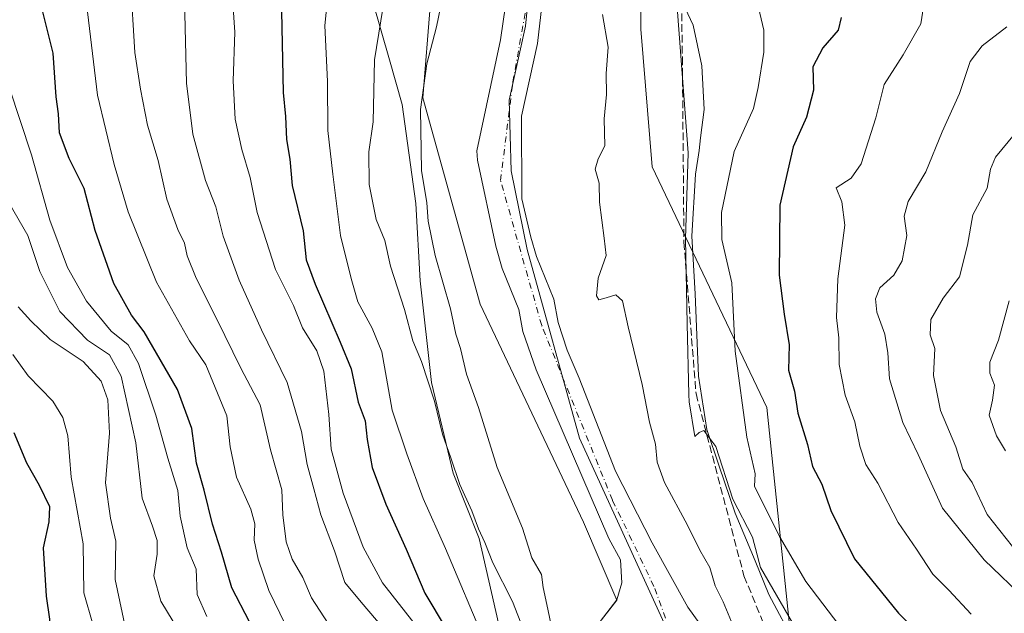
# Model space of a CAD drawing. Units: metres. Extents: x 559733 to 563167, y 4724063 to 4726407.
# Drawn here: x 560164 to 560376, y 4726165 to 4726292 of the extents above; entities that cross this region are included whole.
import ezdxf

# ---------------------------------------------------------------- set-up
doc = ezdxf.new("R2010")
doc.units = ezdxf.units.M
doc.header["$MEASUREMENT"] = 0
doc.linetypes.add('DGN Style 3', pattern=[2.307223458686699, 1.648016756204785, -0.6592067024819142])
doc.linetypes.add('DGN Style 4', pattern=[2.6384748266838614, 1.318413404963828, -0.6592067024819142, 0.001648016756204785, -0.6592067024819142])
for name, color, linetype, lineweight in [('Arbolado forestal CxS', 92, 'Continuous', 0), ('Corriente natural Cxs', 4, 'Continuous', 13), ('Corriente natural eje', 4, 'DGN Style 4', 0), ('Curva de nivel maestra', 30, 'Continuous', 30), ('Curva de nivel normal', 30, 'Continuous', 0), ('Entidad de ámbito territorial', 7, 'Continuous', 0), ('Entidad de ámbito territorial CxS', 92, 'Continuous', 0), ('Espacio natural protegido', 121, 'Continuous', 13), ('Espacio natural protegido CxS', 121, 'Continuous', 0), ('Municipio', 91, 'Continuous', 13), ('Municipio CxS', 4, 'Continuous', 0), ('Senda', 7, 'DGN Style 3', 0), ('Suelo desnudo CxS', 253, 'Continuous', 0)]:
    doc.layers.add(name, color=color, linetype=linetype, lineweight=lineweight)

# ---------------------------------------------------------------- blocks, each defined once
blk = doc.blocks.new('*U8')
at = {"layer": 'Arbolado forestal CxS', "color": 92, "linetype": 'Continuous', "lineweight": 0}
blk.add_polyline3d([(559843.1933000004, 4726021.0255, 517.1269999999931), (559796.5273000002, 4726072.3597, 520.1223999999929), (559756.8605000004, 4726100.360500001, 522.3147000000026), (559748.6785000004, 4726101.997099999, 520.4131000000052), (559735.0599999996, 4726104.721100001, 521.0709000000061), (559732.7100000001, 4726376.539999999, 595.2538000000059), (560249.3066999996, 4726381.1044, 511.0598000000027), (560250.9414999997, 4726371.294700001, 510.7277000000031), (560255.8671000004, 4726336.8115, 509.9098999999987), (560250.9398999996, 4726275.2345, 510.4668999999994), (560263.2547000004, 4726230.8991, 508.3325999999943), (560285.4216999998, 4726184.100099999, 507.0964999999997), (560292.6013000002, 4726167.347100001, 507.5663999999961), (560288.3101000004, 4726161.780099999, 508.0984000000026), (560293.1528000003, 4726150.971799999, 509.7458000000043), (560293.9466000004, 4726142.7697, 510.4187999999995), (560304.0007999997, 4726124.5134, 511.5038999999961), (560319.0821000002, 4726102.552999999, 510.9226000000053), (560343.9528999999, 4726080.3279, 510.3191999999981), (560366.9716999996, 4726069.480000001, 510.2397000000056), (560377.4457, 4726065.7324, 510.7145000000019), (560383.9430999998, 4726060.944700001, 511.1027000000031), (560425.8151000004, 4726041.239499999, 510.7912000000069), (560462.7610999999, 4726023.997300001, 512.1426999999967)], dxfattribs=at)
blk = doc.blocks.new('*U9')
at = {"layer": 'Arbolado forestal CxS', "color": 92, "linetype": 'Continuous', "lineweight": 0}
blk.add_polyline3d([(560514.4857000001, 4726006.755100001, 510.9590000000026), (560504.6341000004, 4726051.090700001, 520.2140000000073), (560472.6142999995, 4726065.8695, 517.911500000002), (560428.2790999999, 4726090.5009, 519.9293999999937), (560369.1655000001, 4726120.058900001, 515.110400000005), (560329.7569000004, 4726161.931700001, 515.7805999999982), (560324.8315000003, 4726208.7303, 522.7054000000062), (560300.2012999998, 4726260.4553, 512.779999999999), (560297.7386999996, 4726290.0123, 512.3649000000005), (560297.7392999995, 4726329.421700001, 516.8761999999988), (560297.7399000004, 4726361.4417, 520.6664000000019), (560295.2315999996, 4726381.5101, 520.7780000000057), (561001.5376000004, 4726387.750700001, 530.8776000000071)], dxfattribs=at)
blk = doc.blocks.new('*U15')
at = {"layer": 'Arbolado forestal CxS', "color": 92, "linetype": 'Continuous', "lineweight": 0}
for points in [[(560320.0663999999, 4726148.947899999, 507.5381999999955), (560307.8655000003, 4726165.809900001, 507.3475999999937), (560300.2455000002, 4726179.621200001, 507.474000000002), (560292.3080000002, 4726195.02, 506.7583000000013), (560284.5291999998, 4726215.022500001, 506.6168000000035), (560281.9791000001, 4726221.0516, 506.2122999999993), (560280.0100999996, 4726226.9901, 506.2727000000014), (560279.1002000002, 4726231.9801, 506.3643000000012), (560275.3800999997, 4726241.170100001, 506.168399999995), (560274.1601, 4726245.3101, 506.0936999999976), (560272.1673999997, 4726253.560799999, 505.7014000000054), (560272.1306999996, 4726271.343, 505.6570000000065), (560275.5702000001, 4726286.953400001, 505.6977000000043), (560277.1577000003, 4726300.711800001, 505.4253000000026)], [(560297.7392999995, 4726329.421700001, 516.8761999999988), (560297.7386999996, 4726290.0123, 512.3649000000005), (560300.2012999998, 4726260.4553, 512.779999999999), (560324.8315000003, 4726208.7303, 522.7054000000062), (560329.7569000004, 4726161.931700001, 515.7805999999982)]]:
    blk.add_polyline3d(points, dxfattribs=at)
blk = doc.blocks.new('*U16')
at = {"layer": 'Arbolado forestal CxS', "color": 92, "linetype": 'Continuous', "lineweight": 0}
blk.add_polyline3d([(560269.7493000003, 4726302.563899999, 506.1612000000023), (560267.6327000001, 4726287.747199999, 506.399900000004), (560262.4970000006, 4726263.886, 506.6910999999964), (560262.6501000002, 4726261.880100001, 506.7909999999974), (560266.5900999998, 4726243.390100001, 506.7670000000071), (560268.0100999996, 4726238.600099999, 506.7200000000012), (560271.5701000001, 4726229.800100001, 506.350099999996), (560272.4401000004, 4726225.020099999, 506.4621000000043), (560275.2538000001, 4726216.799799999, 506.5593999999983), (560290.8792000003, 4726180.5737, 507.5188000000053), (560293.4369999999, 4726175.969699999, 507.881899999993), (560293.682, 4726171.080200001, 507.8010000000068), (560292.6235999997, 4726167.376, 507.567200000005), (560292.6013000002, 4726167.347100001, 507.5663999999961), (560285.4216999998, 4726184.100099999, 507.0964999999997), (560263.2547000004, 4726230.8991, 508.3325999999943), (560250.9398999996, 4726275.2345, 510.4668999999994), (560255.8671000004, 4726336.8115, 509.9098999999987)], dxfattribs=at)
blk = doc.blocks.new('*U18')
at = {"layer": 'Suelo desnudo CxS', "color": 253, "linetype": 'Continuous', "lineweight": 0}
for points in [[(560288.3101000004, 4726161.780099999, 508.0984000000026), (560292.6013000002, 4726167.347100001, 507.5663999999961), (560292.6235999997, 4726167.376, 507.567200000005), (560293.682, 4726171.080200001, 507.8010000000068), (560293.4369999999, 4726175.969699999, 507.881899999993), (560290.8792000003, 4726180.5737, 507.5188000000053), (560275.2538000001, 4726216.799799999, 506.5593999999983), (560272.4401000004, 4726225.020099999, 506.4621000000043), (560271.5701000001, 4726229.800100001, 506.350099999996), (560268.0100999996, 4726238.600099999, 506.7200000000012), (560266.5900999998, 4726243.390100001, 506.7670000000071), (560262.6501000002, 4726261.880100001, 506.7909999999974), (560262.4970000006, 4726263.886, 506.6910999999964), (560267.6327000001, 4726287.747199999, 506.399900000004), (560269.7493000003, 4726302.563899999, 506.1612000000023)], [(560277.1577000003, 4726300.711800001, 505.4253000000026), (560275.5702000001, 4726286.953400001, 505.6977000000043), (560272.1306999996, 4726271.343, 505.6570000000065), (560272.1673999997, 4726253.560799999, 505.7014000000054), (560274.1601, 4726245.3101, 506.0936999999976), (560275.3800999997, 4726241.170100001, 506.168399999995), (560279.1002000002, 4726231.9801, 506.3643000000012), (560280.0100999996, 4726226.9901, 506.2727000000014), (560281.9791000001, 4726221.0516, 506.2122999999993), (560284.5291999998, 4726215.022500001, 506.6168000000035), (560292.3080000002, 4726195.02, 506.7583000000013), (560300.2455000002, 4726179.621200001, 507.474000000002), (560307.8655000003, 4726165.809900001, 507.3475999999937), (560320.0663999999, 4726148.947899999, 507.5381999999955)]]:
    blk.add_polyline3d(points, dxfattribs=at)
blk = doc.blocks.new('*U19')
at = {"layer": 'Corriente natural Cxs', "color": 4, "linetype": 'Continuous', "lineweight": 13}
for points in [[(560288.3101000004, 4726161.780099999, 508.0984000000026), (560292.6235999997, 4726167.376, 507.567200000005), (560293.682, 4726171.080200001, 507.8010000000068), (560293.4369999999, 4726175.969699999, 507.881899999993), (560290.8792000003, 4726180.5737, 507.5188000000053), (560275.2537000002, 4726216.799799999, 506.5593999999983), (560272.4401000004, 4726225.020099999, 506.4621000000043), (560271.5701000001, 4726229.800100001, 506.350099999996), (560268.0100999996, 4726238.600099999, 506.7200000000012), (560266.5900999998, 4726243.390100001, 506.7670000000071), (560262.6501000002, 4726261.880100001, 506.7909999999974), (560262.4970000006, 4726263.886, 506.6910999999964), (560267.6327000001, 4726287.747199999, 506.399900000004), (560269.7493000003, 4726302.563899999, 506.1612000000023)], [(560277.1577000003, 4726300.711800001, 505.4253000000026), (560275.5702000001, 4726286.953400001, 505.6977000000043), (560272.1305999998, 4726271.343, 505.6570000000065), (560272.1673999997, 4726253.560799999, 505.7014000000054), (560274.1601, 4726245.3101, 506.0936999999976), (560275.3800999997, 4726241.170100001, 506.168399999995), (560279.1001000004, 4726231.9801, 506.3643000000012), (560280.0100999996, 4726226.9901, 506.2727000000014), (560281.9790000003, 4726221.0516, 506.2122999999993), (560284.5291999998, 4726215.022500001, 506.6168000000035), (560292.3080000002, 4726195.02, 506.7583000000013), (560300.2455000002, 4726179.621200001, 507.474000000002), (560307.8655000003, 4726165.809900001, 507.3475999999937), (560320.0663999999, 4726148.947899999, 507.5381999999955)]]:
    blk.add_polyline3d(points, dxfattribs=at)
blk = doc.blocks.new('*U20')
at = {"layer": 'Municipio CxS', "color": 4, "linetype": 'Continuous', "lineweight": 0, "flags": 128}
blk.add_lwpolyline([(559947.8285086566, 4726378.440430594), (560232.3262999996, 4726380.954399999), (560263.820346408, 4726381.232611387), (560263.8300000009, 4726380.437999999), (560271.1380000003, 4726328.241000001), (560274.0599999991, 4726301.515000001), (560273.0160000002, 4726290.658), (560269.4669999996, 4726274.789000002), (560269.8830000003, 4726259.547), (560273.3289999994, 4726242.634999999), (560284.603000001, 4726202.130000001), (560311.7459999992, 4726142.831), (560329.2830000002, 4726110.260000001), (560343.8990000008, 4726093.137999999), (560362.2729999991, 4726081.863), (560389.8320000002, 4726069.335000001), (560442.6570000004, 4726053.466), (560474.1849999999, 4726043.652), (560491.0970000011, 4726035.091), (560504.2510000003, 4726020.267000002)], dxfattribs=at)
blk = doc.blocks.new('*U23')
at = {"layer": 'Espacio natural protegido CxS', "color": 121, "linetype": 'Continuous', "lineweight": 0, "flags": 128}
blk.add_lwpolyline([(559947.8285086566, 4726378.440430594), (560232.3262999996, 4726380.954399999), (560232.4964000003, 4726378.999600002), (560233.5201999994, 4726367.2356), (560235.1659000008, 4726347.595600001), (560236.0734999991, 4726326.575499999), (560238.3640999994, 4726302.149499998), (560243.7363000001, 4726283.432399998), (560246.4875999988, 4726273.8463), (560249.4133000011, 4726252.569300001), (560250.3309999993, 4726235.949300001), (560252.7627000001, 4726214.0902), (560257.4252999995, 4726194.607100001), (560263.0390999997, 4726180.587), (560267.1808000006, 4726162.3709)], dxfattribs=at)
blk = doc.blocks.new('*U24')
at = {"layer": 'Espacio natural protegido CxS', "color": 121, "linetype": 'Continuous', "lineweight": 0, "flags": 128}
for points in [[(560267.1808000006, 4726162.3709), (560263.0390999997, 4726180.587), (560257.4252999995, 4726194.607100001), (560252.7627000001, 4726214.0902), (560250.3309999993, 4726235.949300001), (560249.4133000011, 4726252.569300001), (560246.4875999988, 4726273.8463), (560243.7363000001, 4726283.432399998), (560238.3640999994, 4726302.149499998)], [(560305.6830000011, 4726293.768400001), (560307.9455000011, 4726263.439300001), (560307.4071999993, 4726244.970299999), (560307.7159000004, 4726226.6643), (560308.1081999999, 4726211.525199999), (560308.1487000006, 4726209.962300002), (560309.3494999999, 4726202.480799999), (560310.2944999993, 4726203.365200001), (560311.3075999991, 4726203.7552), (560313.8795000007, 4726200.3442), (560317.5343000015, 4726189.058100001), (560321.7992000014, 4726180.829), (560322.8005, 4726177.035300001), (560323.2320999994, 4726175.4), (560323.5071000005, 4726174.357999999), (560330.3449000006, 4726162.462899999)]]:
    blk.add_lwpolyline(points, dxfattribs=at)

msp = doc.modelspace()

# ---------------------------------------------------------------- linework, layer by layer
at = {"layer": 'Arbolado forestal CxS', "color": 92, "linetype": 'Continuous', "lineweight": 0}
for points in [[(560249.3066999996, 4726381.104499999, 511.0598000000027), (560250.9414999997, 4726371.294700001, 510.7277000000031), (560255.8671000004, 4726336.8115, 509.9098999999987), (560250.9398999996, 4726275.2345, 510.4668999999994), (560263.2547000004, 4726230.8991, 508.3325999999943), (560285.4216999998, 4726184.100099999, 507.0964999999997), (560292.6013000002, 4726167.347100001, 507.5663999999961)], [(560249.3066999996, 4726381.104499999, 511.0598000000027), (560250.9414999997, 4726371.294700001, 510.7277000000031), (560255.8671000004, 4726336.8115, 509.9098999999987), (560250.9398999996, 4726275.2345, 510.4668999999994), (560263.2547000004, 4726230.8991, 508.3325999999943), (560285.4216999998, 4726184.100099999, 507.0964999999997), (560292.6013000002, 4726167.347100001, 507.5663999999961)], [(560260.3799000002, 4726381.202299999, 507.1621000000014), (560260.3800999997, 4726381.200099999, 507.1618000000017), (560260.4401000004, 4726376.140100001, 506.6992999999929), (560261.6501000002, 4726364.120100001, 506.0849000000017), (560261.8501000004, 4726359.0801, 506.3196000000025), (560262.1683, 4726345.9771, 506.4850000000006), (560266.3097999999, 4726319.2327, 506.5234000000055), (560269.7493000003, 4726302.563899999, 506.1612000000023), (560267.6327000001, 4726287.747199999, 506.399900000004), (560262.4970000006, 4726263.886, 506.6910999999964), (560262.6501000002, 4726261.880100001, 506.7909999999974), (560266.5900999998, 4726243.390100001, 506.7670000000071), (560268.0100999996, 4726238.600099999, 506.7200000000012), (560271.5701000001, 4726229.800100001, 506.350099999996), (560272.4401000004, 4726225.020099999, 506.4621000000043), (560275.2538000001, 4726216.799799999, 506.5593999999983), (560290.8792000003, 4726180.5737, 507.5188000000053), (560293.4369999999, 4726175.969699999, 507.881899999993), (560293.682, 4726171.080200001, 507.8010000000068), (560292.6235999997, 4726167.376, 507.567200000005), (560292.6013000002, 4726167.347100001, 507.5663999999961)], [(560268.1700999998, 4726381.271199999, 506.6830999999948), (560268.1700999998, 4726381.270099999, 506.6830000000046), (560268.2301000003, 4726376.5801, 506.2600999999996), (560269.4402000001, 4726364.6601, 506.1953999999969), (560269.9414999997, 4726349.145400001, 506.3997999999993), (560272.9243000001, 4726326.1118, 505.0152999999991), (560277.1577000003, 4726300.711800001, 505.4253000000026), (560275.5702000001, 4726286.953400001, 505.6977000000043), (560272.1306999996, 4726271.343, 505.6570000000065), (560272.1673999997, 4726253.560799999, 505.7014000000054), (560274.1601, 4726245.3101, 506.0936999999976), (560275.3800999997, 4726241.170100001, 506.168399999995), (560279.1002000002, 4726231.9801, 506.3643000000012), (560280.0100999996, 4726226.9901, 506.2727000000014), (560281.9791000001, 4726221.0516, 506.2122999999993), (560284.5291999998, 4726215.022500001, 506.6168000000035), (560292.3080000002, 4726195.02, 506.7583000000013), (560300.2455000002, 4726179.621200001, 507.474000000002), (560307.8655000003, 4726165.809900001, 507.3475999999937), (560320.0663999999, 4726148.947899999, 507.5381999999955)], [(560295.2315999996, 4726381.510299999, 520.7780999999959), (560297.7399000004, 4726361.4417, 520.6664000000019), (560297.7392999995, 4726329.421700001, 516.8761999999988), (560297.7386999996, 4726290.0123, 512.3649000000005), (560300.2012999998, 4726260.4553, 512.779999999999), (560324.8315000003, 4726208.7303, 522.7054000000062), (560329.7569000004, 4726161.931700001, 515.7805999999982), (560369.1655000001, 4726120.058900001, 515.110400000005), (560428.2790999999, 4726090.5009, 519.9293999999937), (560472.6142999995, 4726065.8695, 517.911500000002), (560504.6341000004, 4726051.090700001, 520.2140000000073), (560514.4857000001, 4726006.755100001, 510.9590000000026), (560529.2635000004, 4725964.8825, 513.4398999999976), (560529.2626999998, 4725905.7685, 514.0875999999989), (560521.8724999996, 4725846.6547, 519.0384999999952), (560487.3885000004, 4725794.930500001, 512.7926000000007), (560462.7565000001, 4725723.501499999, 522.3669999999984), (560443.0509000003, 4725664.387900001, 523.5139999999956), (560421.7827000003, 4725617.1973, 516.2755999999936), (560386.3989000004, 4725600.3487, 521.0564000000013), (560357.5661000004, 4725569.604699999, 530.4992000000057), (560321.5242999997, 4725542.680500001, 535.5109999999986), (560319.6640999997, 4725535.1161, 537.3413)], [(560295.2315999996, 4726381.510299999, 520.7780999999959), (560297.7399000004, 4726361.4417, 520.6664000000019), (560297.7392999995, 4726329.421700001, 516.8761999999988), (560297.7386999996, 4726290.0123, 512.3649000000005), (560300.2012999998, 4726260.4553, 512.779999999999), (560324.8315000003, 4726208.7303, 522.7054000000062), (560329.7569000004, 4726161.931700001, 515.7805999999982), (560369.1655000001, 4726120.058900001, 515.110400000005), (560428.2790999999, 4726090.5009, 519.9293999999937), (560472.6142999995, 4726065.8695, 517.911500000002), (560504.6341000004, 4726051.090700001, 520.2140000000073), (560514.4857000001, 4726006.755100001, 510.9590000000026), (560529.2635000004, 4725964.8825, 513.4398999999976), (560529.2626999998, 4725905.7685, 514.0875999999989), (560521.8724999996, 4725846.6547, 519.0384999999952), (560487.3885000004, 4725794.930500001, 512.7926000000007), (560462.7565000001, 4725723.501499999, 522.3669999999984), (560443.0509000003, 4725664.387900001, 523.5139999999956), (560421.7827000003, 4725617.1973, 516.2755999999936), (560386.3989000004, 4725600.3487, 521.0564000000013), (560357.5661000004, 4725569.604699999, 530.4992000000057), (560321.5242999997, 4725542.680500001, 535.5109999999986), (560319.6640999997, 4725535.1161, 537.3413)], [(560292.6013000002, 4726167.347100001, 507.5663999999961), (560288.3101000004, 4726161.780099999, 508.0984000000026), (560293.1528000003, 4726150.971799999, 509.7458000000043), (560293.9466000004, 4726142.7697, 510.4187999999995), (560304.0007999997, 4726124.5134, 511.5038999999961), (560319.0821000002, 4726102.552999999, 510.9226000000053), (560343.9528999999, 4726080.3279, 510.3191999999981), (560366.9716999996, 4726069.480000001, 510.2397000000056), (560377.4457, 4726065.7324, 510.7145000000019)]]:
    msp.add_polyline3d(points, dxfattribs=at)
at = {"layer": 'Corriente natural Cxs', "color": 4, "linetype": 'Continuous', "lineweight": 13}
for points in [[(560288.3101000004, 4726161.780099999, 508.0984000000026), (560292.6235999997, 4726167.376, 507.567200000005), (560293.682, 4726171.080200001, 507.8010000000068), (560293.4369999999, 4726175.969699999, 507.881899999993), (560290.8792000003, 4726180.5737, 507.5188000000053), (560275.2537000002, 4726216.799799999, 506.5593999999983), (560272.4401000004, 4726225.020099999, 506.4621000000043), (560271.5701000001, 4726229.800100001, 506.350099999996), (560268.0100999996, 4726238.600099999, 506.7200000000012), (560266.5900999998, 4726243.390100001, 506.7670000000071), (560262.6501000002, 4726261.880100001, 506.7909999999974), (560262.4970000006, 4726263.886, 506.6910999999964), (560267.6327000001, 4726287.747199999, 506.399900000004), (560269.7493000003, 4726302.563899999, 506.1612000000023), (560266.3097000001, 4726319.2327, 506.5234000000055), (560262.1683, 4726345.9771, 506.4850000000006), (560261.8501000004, 4726359.0801, 506.3196000000025), (560261.6501000002, 4726364.120100001, 506.0849000000017), (560260.4401000004, 4726376.140100001, 506.6992999999929), (560260.3799999999, 4726381.202, 507.1619999999967)], [(560268.1700999998, 4726381.2707, 506.6830000000046), (560268.2301000003, 4726376.5801, 506.2600999999996), (560269.4401000004, 4726364.6601, 506.1953999999969), (560269.9414999997, 4726349.145400001, 506.3997999999993), (560272.9243000001, 4726326.1118, 505.0152999999991), (560277.1577000003, 4726300.711800001, 505.4253000000026), (560275.5702000001, 4726286.953400001, 505.6977000000043), (560272.1305999998, 4726271.343, 505.6570000000065), (560272.1673999997, 4726253.560799999, 505.7014000000054), (560274.1601, 4726245.3101, 506.0936999999976), (560275.3800999997, 4726241.170100001, 506.168399999995), (560279.1001000004, 4726231.9801, 506.3643000000012), (560280.0100999996, 4726226.9901, 506.2727000000014), (560281.9790000003, 4726221.0516, 506.2122999999993), (560284.5291999998, 4726215.022500001, 506.6168000000035), (560292.3080000002, 4726195.02, 506.7583000000013), (560300.2455000002, 4726179.621200001, 507.474000000002), (560307.8655000003, 4726165.809900001, 507.3475999999937), (560320.0663999999, 4726148.947899999, 507.5381999999955), (560322.2570000002, 4726142.7697, 507.7360999999946), (560319.8757999997, 4726137.478, 508.8610000000045)]]:
    msp.add_polyline3d(points, dxfattribs=at)
at = {"layer": 'Corriente natural eje', "color": 4, "linetype": 'DGN Style 4', "lineweight": 0}
msp.add_polyline3d([(560501.2111999998, 4726014.495800001, 510.7189999999973), (560489.5695000002, 4726028.6775, 510.7010000000009), (560476.3601000002, 4726034.3201, 510.4128999999957), (560453.1700999998, 4726047.120100001, 509.9363000000012), (560431.7215999998, 4726056.427400001, 509.6027000000031), (560413.5384999998, 4726060.7487, 510.8068000000058), (560391.8426000001, 4726066.834100001, 511.6671000000061), (560368.8238000004, 4726074.507099999, 509.6869000000006), (560352.9488000004, 4726084.296700001, 509.6690999999992), (560338.9258000003, 4726095.409200001, 511.1560999999929), (560321.7279000003, 4726114.459200001, 509.9226000000053), (560311.1445000004, 4726130.3343, 509.9391999999935), (560306.9112, 4726143.5635, 508.6855000000069), (560305.8528000005, 4726155.734300001, 506.6141999999964), (560300.6010999996, 4726170.296, 507.5779000000039), (560291.6730000004, 4726188.828700001, 506.7932000000001), (560276.4643000001, 4726226.371300001, 505.985400000005), (560267.6201, 4726257.5101, 505.776199999993), (560270.2823999999, 4726278.656300001, 505.7753999999986), (560273.8806999996, 4726298.976299999, 505.2883000000002), (560271.1289999997, 4726320.778000001, 505.2725000000065), (560265.7801000001, 4726343.970100001, 505.7786000000052), (560263.9301000005, 4726377.270099999, 506.0372999999963), (560264.3197999997, 4726381.237000001, 506.5890000000073)], dxfattribs=at)
at = {"layer": 'Curva de nivel maestra', "color": 30, "linetype": 'Continuous', "lineweight": 30, "flags": 128}
for points, elevation in [([(560217.4699999997, 4726155.4001), (560209.8700000001, 4726169.970100001), (560207.6799999997, 4726177.620100001), (560205.7300000004, 4726183.6601), (560203.9400000004, 4726190.9801), (560202.2800000003, 4726196.7401), (560201.2800000003, 4726204.190099999), (560198.2000000002, 4726212.5701), (560191.0499999998, 4726224.960100001), (560188.3399999999, 4726228.5801), (560184.5499999998, 4726235.380100001), (560180.5300000003, 4726246.7601), (560178.1799999997, 4726255.770099999), (560174.9500000002, 4726262.210100001), (560172.8600000005, 4726267.7401), (560172.6299999999, 4726271.790100001), (560172.1600000003, 4726275.450099999), (560171.4800000004, 4726284.840100001), (560168.2400000002, 4726297.8301)], 550), ([(560220.5, 4726297.470100001), (560220.8899999997, 4726276.4101), (560221.4299999997, 4726271.220100001), (560221.6299999999, 4726266.3301), (560222.3300000001, 4726262.0801), (560222.8700000001, 4726256.450099999), (560225.2400000002, 4726246.670100001), (560225.8300000001, 4726240.440099999), (560227.7999999998, 4726235.2301), (560233.1799999997, 4726222.780099999), (560235.5300000003, 4726217.0101), (560237, 4726209.9001), (560238.5300000003, 4726205.850099999), (560238.9699999997, 4726201.8301), (560240.0599999996, 4726195.850099999), (560243.0099999999, 4726187.920100001), (560247.3399999999, 4726178.2601), (560251.3899999997, 4726168.8301), (560255.9199999999, 4726161.200099999)], 525), ([(560340.8099999996, 4726292.520099999), (560340.2100000001, 4726289.780099999), (560336.8700000001, 4726286.020099999), (560334.7699999996, 4726281.9101), (560334.8899999997, 4726276.880100001), (560333.4100000003, 4726271.130100001), (560330.4900000002, 4726264.700099999), (560327.6299999999, 4726252.1601), (560327.5199999996, 4726237.140100001), (560328.5499999998, 4726228.800100001), (560329.6399999997, 4726222.220100001), (560329.5199999996, 4726216.7601), (560330.79, 4726212.2301), (560331.5, 4726207.4901), (560333.5800000001, 4726200.790100001), (560334.6900000004, 4726196.050100001), (560336.6399999997, 4726192.2501), (560338.6399999997, 4726186.590100001), (560343.6600000003, 4726176.200099999), (560353.1600000003, 4726164.520099999), (560362.6200000001, 4726155.1601)], 525), ([(560234.7100000001, 4726022.5601), (560231.2300000004, 4726032.1801), (560226.0999999996, 4726042.040100001), (560221.8200000003, 4726050.6601), (560218.0700000003, 4726056.700099999), (560214.7400000002, 4726064.100099999), (560212.2199999997, 4726072.0701), (560207.7400000002, 4726082.670100001), (560198.54, 4726102.720100001), (560192.2000000002, 4726119.800100001), (560189.8399999999, 4726124.780099999), (560185.0499999998, 4726130.1601), (560178.4199999999, 4726139.4001), (560172.2999999998, 4726151.5701), (560171.1399999997, 4726157.020099999), (560170.7699999996, 4726163.2301), (560170.0800000001, 4726168.1601), (560169.4400000004, 4726178.550100001), (560170.6500000004, 4726184.190099999), (560170.7999999998, 4726187.4001), (560168.5199999996, 4726191.960100001), (560165.8300000001, 4726196.780099999), (560163.0899999999, 4726203.3101)], 575)]:
    msp.add_lwpolyline(points, dxfattribs=dict(at, elevation=elevation))
at = {"layer": 'Curva de nivel normal', "color": 30, "linetype": 'Continuous', "lineweight": 0, "flags": 128}
for points, elevation in [([(560221.4000000004, 4726162.020099999), (560217.8600000005, 4726169.380100001), (560215.5599999996, 4726176.1601), (560214.6900000004, 4726180.220100001), (560214.8200000003, 4726183.7401), (560213.9400000004, 4726186.850099999), (560210.9100000003, 4726193.7501), (560209.5, 4726200.300100001), (560208.79, 4726206.9301), (560204.29, 4726217.890100001), (560200.7599999999, 4726223.030099999), (560193.7100000001, 4726235.630100001), (560187.5899999999, 4726250.770099999), (560184.6100000005, 4726260.920100001), (560181, 4726275.850099999), (560177.9900000002, 4726300.9901), (560177.9000000004, 4726313.600099999), (560177.4800000004, 4726325.590100001), (560178.9900000002, 4726335.770099999), (560176.7300000004, 4726345.530099999), (560175.9699999997, 4726356.520099999), (560176.8600000005, 4726373.940099999), (560176.7736000001, 4726380.4637)], 545), ([(560209.5099999999, 4726304.1501), (560210.5199999996, 4726289.3301), (560210.1900000004, 4726278.940099999), (560210.6200000001, 4726270.6601), (560212.04, 4726264.1501), (560213.8499999996, 4726258.1501), (560215.3099999996, 4726250.620100001), (560219.2800000003, 4726238.350099999), (560223.1100000005, 4726230.620100001), (560225.0999999996, 4726225.8301), (560228.1500000004, 4726220.920100001), (560229.6399999997, 4726216.520099999), (560230.7599999999, 4726207.190099999), (560231.2400000002, 4726199.7501), (560233.8399999999, 4726190.300100001), (560238.1100000005, 4726178.7401), (560242.25, 4726171.0801), (560249.2699999996, 4726162.0801)], 530), ([(560256.7800000003, 4726304.800100001), (560253.9000000004, 4726290.520099999), (560251.7999999998, 4726282.5701), (560250.4600000001, 4726272.720100001), (560250.6200000001, 4726259.630100001), (560251.7800000003, 4726252.670100001), (560252.0899999999, 4726248.7601), (560253.5999999996, 4726241.370100001), (560256.8600000005, 4726229.9101), (560258.04, 4726224.4901), (560259, 4726221.420100001), (560260.3399999999, 4726215.850099999), (560262.8600000005, 4726208.720100001), (560266.9299999997, 4726195.850099999), (560272.3799999999, 4726182.770099999), (560274.3499999996, 4726176.4001), (560276.4299999997, 4726172.8201), (560276.7999999998, 4726170.0801), (560277.5800000001, 4726166.4101), (560278.7599999999, 4726160.600099999)], 510), ([(560188.1200000001, 4726300.370100001), (560189.04, 4726284.9901), (560190.2599999999, 4726277.100099999), (560191.7300000004, 4726269.370100001), (560194.0300000003, 4726261.8101), (560195.8799999999, 4726253.520099999), (560198.2599999999, 4726246.9901), (560199.7300000004, 4726244.0601), (560200.29, 4726241.3101), (560202.2300000004, 4726236.4901), (560206.6900000004, 4726227.720100001), (560211.8399999999, 4726217.1601), (560215.9699999997, 4726209.3301), (560218.1600000003, 4726199.630100001), (560220.6200000001, 4726191.020099999), (560220.8200000003, 4726185.630100001), (560221.5499999998, 4726179.860099999), (560222.8799999999, 4726176.1501), (560225.1600000003, 4726172.200099999), (560227.0199999996, 4726167.8301), (560230.5700000003, 4726162.3101)], 540), ([(560230.6900000004, 4726298.5601), (560229.8399999999, 4726290.8201), (560230.4600000001, 4726278.7501), (560230.5, 4726268.220100001), (560231.5599999996, 4726258.8201), (560233.2400000002, 4726245.670100001), (560235.5099999999, 4726236.440099999), (560236.9699999997, 4726231.4001), (560240.0599999996, 4726225.790100001), (560242.1200000001, 4726220.6601), (560244.3499999996, 4726208.1601), (560247.4600000001, 4726198.7401), (560250.9800000004, 4726189.190099999), (560255.7800000003, 4726178.420100001), (560264.3300000001, 4726158.200099999)], 520), ([(560274.8099999996, 4726155.280099999), (560270.1699999999, 4726167.0601), (560265.9800000004, 4726175.360099999), (560264.25, 4726179.7401), (560262.8899999997, 4726182.620100001), (560261.4699999997, 4726186.540100001), (560258.8700000001, 4726192.1801), (560256.9699999997, 4726197.9001), (560255.1399999997, 4726203.0001), (560253.4500000002, 4726210.0601), (560250.6399999997, 4726218.5801), (560248.7999999998, 4726223.0801), (560246.9800000004, 4726229.800100001), (560243.9500000002, 4726239.0701), (560242.7699999996, 4726244.5801), (560240.8799999999, 4726249.140100001), (560239.4299999997, 4726256.620100001), (560239.3200000003, 4726263.620100001), (560240.2699999996, 4726270.120100001), (560240.5199999996, 4726283.440099999), (560242.8200000003, 4726297.5701)], 515), ([(560199.6799999997, 4726296.4101), (560200.1399999997, 4726278.380100001), (560201.4900000002, 4726267.4801), (560204.1900000004, 4726257.5001), (560206.4100000003, 4726251.870100001), (560208.0199999996, 4726245.5001), (560211.4400000004, 4726236.050100001), (560216.2400000002, 4726225.380100001), (560221.79, 4726214.0601), (560224.8399999999, 4726203.5601), (560226.04, 4726196.450099999), (560227.5199999996, 4726191.2401), (560229.04, 4726185.640100001), (560231.9400000004, 4726177.960100001), (560234.1600000003, 4726171.120100001), (560237.6900000004, 4726166.870100001), (560244.7300000004, 4726158.630100001)], 535), ([(560317.5899999999, 4726161.780099999), (560315.4900000002, 4726166.940099999), (560313.7599999999, 4726170.4001), (560312.5800000001, 4726174.360099999), (560310.4400000004, 4726178.040100001), (560307.7800000003, 4726183.450099999), (560302.8700000001, 4726192.590100001), (560301.2599999999, 4726196.9801), (560300.9199999999, 4726200.860099999), (560299.6399999997, 4726205.5801), (560298.04, 4726213.630100001), (560295.0300000003, 4726226.0601), (560293.8399999999, 4726231.6601), (560292.4100000003, 4726232.9301), (560290.3300000001, 4726232.270099999), (560288.7800000003, 4726231.860099999), (560288.2699999996, 4726232.7401), (560288.5999999996, 4726236.4801), (560290.29, 4726241.380100001), (560289.8799999999, 4726245.090100001), (560288.9000000004, 4726252.8301), (560288.8300000001, 4726256.940099999), (560287.9400000004, 4726259.9301), (560288.5999999996, 4726262.1501), (560290.0199999996, 4726264.970100001), (560289.8600000005, 4726270.7601), (560290.4000000004, 4726275.970100001), (560290.3300000001, 4726280.4801), (560290.75, 4726286.1501), (560289.5700000003, 4726293.1501)], 510), ([(560307.2800000003, 4726294.5001), (560309.0499999998, 4726290.9001), (560310.8799999999, 4726282.1501), (560311.3600000005, 4726272.770099999), (560310.5700000003, 4726266.640100001), (560310.3399999999, 4726263.940099999), (560309.5199999996, 4726258.8201), (560308.75, 4726245.5001), (560309.4800000004, 4726233.120100001), (560310.2000000002, 4726215.4801), (560311.9299999997, 4726203.9801), (560314.6200000001, 4726196.140100001), (560318.0800000001, 4726186.020099999), (560322.3700000001, 4726175.780099999), (560325.2999999998, 4726168.5801), (560330.9500000002, 4726157.940099999)], 515), ([(560323.0899999999, 4726294.670100001), (560324.2400000002, 4726289.8201), (560324.2000000002, 4726285.0701), (560322.9600000001, 4726277.4801), (560321.9500000002, 4726272.950099999), (560317.8399999999, 4726263.700099999), (560315.0800000001, 4726250.620100001), (560315.1900000004, 4726244.8201), (560317.2999999998, 4726235.4801), (560318.0599999996, 4726220.8201), (560320.5199999996, 4726202.3301), (560322.3499999996, 4726194.440099999), (560322.2300000004, 4726191.8301), (560327.5599999996, 4726180.9901), (560333.25, 4726171.370100001), (560341.6699999999, 4726160.220100001)], 520), ([(560358.5199999996, 4726294.8201), (560357.9600000001, 4726291.1501), (560354.1399999997, 4726284.4801), (560350.0499999998, 4726278.1501), (560348.29, 4726270.970100001), (560345.1399999997, 4726261.110099999), (560342.9400000004, 4726257.970100001), (560339.7800000003, 4726255.940099999), (560340.9500000002, 4726252.9001), (560341.6100000005, 4726247.870100001), (560340.1200000001, 4726236.380100001), (560339.79, 4726228.0701), (560340.3099999996, 4726223.670100001), (560340.3899999997, 4726217.9901), (560341.7000000002, 4726211.390100001), (560343.7300000004, 4726205.640100001), (560344.8200000003, 4726200.4101), (560346.1299999999, 4726196.450099999), (560348.7300000004, 4726192.440099999), (560353.0599999996, 4726184.0001), (560356.9900000002, 4726178.270099999), (560360.5, 4726172.9301), (560363.9800000004, 4726169.5101), (560368.7800000003, 4726164.350099999)], 530), ([(560376.4000000004, 4726290.520099999), (560371.1600000003, 4726286.460100001), (560368.54, 4726283.0601), (560366.2400000002, 4726276.190099999), (560362.5499999998, 4726267.970100001), (560359.0300000003, 4726259.360099999), (560355.2000000002, 4726252.950099999), (560354.3600000005, 4726249.8201), (560354.9699999997, 4726245.710100001), (560353.9500000002, 4726240.2601), (560352.1100000005, 4726237.190099999), (560349.1500000004, 4726234.4001), (560348.2000000002, 4726232.090100001), (560348.5, 4726229.1801), (560350.1799999997, 4726224.460100001), (560350.8700000001, 4726220.460100001), (560351.2400000002, 4726214.860099999), (560354.0800000001, 4726205.4801), (560357.3799999999, 4726198.630100001), (560362.5800000001, 4726187.0801), (560371.5300000003, 4726176.020099999), (560380.6399999997, 4726167.2301)], 535), ([(560204.5, 4726163.8301), (560202.4100000003, 4726168.550100001), (560202.2400000002, 4726173.9901), (560200.2800000003, 4726178.550100001), (560198.7599999999, 4726185.360099999), (560198.2800000003, 4726190.880100001), (560196.1299999999, 4726197.8201), (560193.5700000003, 4726207.0601), (560189.8200000003, 4726218.1601), (560187.6200000001, 4726222.1601), (560183.9600000001, 4726225.100099999), (560178.6299999999, 4726231.600099999), (560174.5800000001, 4726238.8201), (560170.7599999999, 4726248.970100001), (560166.8600000005, 4726263.020099999), (560162.0199999996, 4726277.5801)], 555), ([(560378.0899999999, 4726267.440099999), (560374.0099999999, 4726262.520099999), (560372.9000000004, 4726259.950099999), (560372.1699999999, 4726255.850099999), (560369.1399999997, 4726250.090100001), (560367.9900000002, 4726243.5801), (560366.2800000003, 4726236.8101), (560362.7599999999, 4726232.210100001), (560360.1200000001, 4726227.600099999), (560359.9699999997, 4726224.340100001), (560360.9699999997, 4726221.4301), (560360.6500000004, 4726215.590100001), (560362.2000000002, 4726208.0601), (560365.5, 4726200.2601), (560367, 4726195.470100001), (560368.9800000004, 4726192.590100001), (560372.1900000004, 4726185.7301), (560377.6500000004, 4726178.890100001)], 540), ([(560162.0300000003, 4726252.620100001), (560166.04, 4726245.710100001), (560168.5999999996, 4726237.920100001), (560172.9000000004, 4726229.3201), (560178.8399999999, 4726223.210100001), (560183.5899999999, 4726220.020099999), (560186.0999999996, 4726215.440099999), (560189.2300000004, 4726201.1601), (560190.6100000005, 4726189.2601), (560192.7999999998, 4726183.2401), (560193.8300000001, 4726180.1801), (560193.8099999996, 4726177.1801), (560193.0999999996, 4726172.530099999), (560194.5999999996, 4726167.120100001), (560202.3700000001, 4726154.380100001)], 560), ([(560376.9000000004, 4726231.6601), (560374.6200000001, 4726223.200099999), (560372.75, 4726218.4901), (560372.75, 4726216.0701), (560373.7400000002, 4726213.530099999), (560373.3499999996, 4726210.3201), (560372.6200000001, 4726207.110099999), (560374.2100000001, 4726202.670100001), (560376.1100000005, 4726199.4301)], 545), ([(560186.8300000001, 4726162.300100001), (560184.7800000003, 4726171.790100001), (560184.9699999997, 4726180.020099999), (560183.8399999999, 4726184.9101), (560182.7599999999, 4726192.5701), (560183.5800000001, 4726203.220100001), (560183.2400000002, 4726210.350099999), (560181.79, 4726214.360099999), (560177.9600000001, 4726218.640100001), (560170.8200000003, 4726223.360099999), (560166.6699999999, 4726227.360099999), (560163.9400000004, 4726230.350099999)], 565), ([(560162.8200000003, 4726220.130100001), (560166.1100000005, 4726215.530099999), (560171.3899999997, 4726210.050100001), (560173.5800000001, 4726206.5701), (560174.6500000004, 4726202.6601), (560175.3799999999, 4726193.7401), (560177.9199999999, 4726179.440099999), (560178.0599999996, 4726168.9001), (560180.0300000003, 4726162.190099999)], 570)]:
    msp.add_lwpolyline(points, dxfattribs=dict(at, elevation=elevation))
at = {"layer": 'Entidad de ámbito territorial', "color": 7, "linetype": 'Continuous', "lineweight": 0, "flags": 128}
msp.add_lwpolyline([(560263.8203464086, 4726381.232611386), (560263.8300000015, 4726380.437999997), (560271.1380000007, 4726328.241000002), (560274.0599999997, 4726301.515000002), (560273.0160000008, 4726290.658), (560269.4670000002, 4726274.789000003), (560269.8830000008, 4726259.547000002), (560273.329, 4726242.635), (560284.6030000016, 4726202.13), (560311.746000002, 4726142.830999999), (560329.2830000008, 4726110.260000002), (560343.8990000014, 4726093.138), (560362.2730000019, 4726081.863), (560389.8320000008, 4726069.335000002), (560442.6570000009, 4726053.466000001), (560474.1850000005, 4726043.652000001), (560491.0970000017, 4726035.090999999), (560504.2510000009, 4726020.267000004)], dxfattribs=at)
msp.add_lwpolyline([(560263.8203464086, 4726381.232611386), (560263.8300000015, 4726380.437999997), (560271.1380000007, 4726328.241000002), (560274.0599999997, 4726301.515000002), (560273.0160000008, 4726290.658), (560269.4670000002, 4726274.789000003), (560269.8830000008, 4726259.547000002), (560273.329, 4726242.635), (560284.6030000016, 4726202.13), (560311.746000002, 4726142.830999999), (560329.2830000008, 4726110.260000002), (560343.8990000014, 4726093.138), (560362.2730000019, 4726081.863), (560389.8320000008, 4726069.335000002), (560442.6570000009, 4726053.466000001), (560474.1850000005, 4726043.652000001), (560491.0970000017, 4726035.090999999), (560504.2510000009, 4726020.267000004)], dxfattribs=at)
at = {"layer": 'Entidad de ámbito territorial CxS', "color": 92, "linetype": 'Continuous', "lineweight": 0, "flags": 128}
for points in [[(560504.2510000003, 4726020.267000002), (560491.0970000011, 4726035.091), (560474.1849999999, 4726043.652), (560442.6570000004, 4726053.466), (560389.8320000002, 4726069.335000001), (560362.2729999991, 4726081.863), (560343.8990000008, 4726093.137999999), (560329.2830000002, 4726110.260000001), (560311.7459999992, 4726142.831), (560284.603000001, 4726202.130000001), (560273.3289999994, 4726242.634999999), (560269.8830000003, 4726259.547), (560269.4669999996, 4726274.789000002), (560273.0160000002, 4726290.658), (560274.0599999991, 4726301.515000001), (560271.1380000003, 4726328.241000001), (560263.8300000009, 4726380.437999999), (560263.820346408, 4726381.232611387), (560299.6562999998, 4726381.549300001), (561225.5672577719, 4726389.730142095)], [(559947.8285086566, 4726378.440430594), (560232.3262999996, 4726380.954399999), (560263.820346408, 4726381.232611387), (560263.8300000009, 4726380.437999999), (560271.1380000003, 4726328.241000001), (560274.0599999991, 4726301.515000001), (560273.0160000002, 4726290.658), (560269.4669999996, 4726274.789000002), (560269.8830000003, 4726259.547), (560273.3289999994, 4726242.634999999), (560284.603000001, 4726202.130000001), (560311.7459999992, 4726142.831), (560329.2830000002, 4726110.260000001), (560343.8990000008, 4726093.137999999), (560362.2729999991, 4726081.863), (560389.8320000002, 4726069.335000001), (560442.6570000004, 4726053.466), (560474.1849999999, 4726043.652), (560491.0970000011, 4726035.091), (560504.2510000003, 4726020.267000002)]]:
    msp.add_lwpolyline(points, dxfattribs=at)
at = {"layer": 'Espacio natural protegido', "color": 121, "linetype": 'Continuous', "lineweight": 13, "flags": 128}
for points in [[(560267.180800001, 4726162.370900001), (560263.0391000003, 4726180.587000002), (560257.4253000001, 4726194.607099999), (560252.7627000007, 4726214.090200001), (560250.331000002, 4726235.949300002), (560249.4133000016, 4726252.569299999), (560246.4876000016, 4726273.846300002), (560243.7363000007, 4726283.432399999), (560238.3641, 4726302.149499999), (560236.0735000018, 4726326.5755), (560235.1659000014, 4726347.595599999), (560233.5202, 4726367.235599999), (560232.4964000009, 4726378.999600003), (560232.3263047354, 4726380.954345592)], [(560267.180800001, 4726162.370900001), (560263.0391000003, 4726180.587000002), (560257.4253000001, 4726194.607099999), (560252.7627000007, 4726214.090200001), (560250.331000002, 4726235.949300002), (560249.4133000016, 4726252.569299999), (560246.4876000016, 4726273.846300002), (560243.7363000007, 4726283.432399999), (560238.3641, 4726302.149499999), (560236.0735000018, 4726326.5755), (560235.1659000014, 4726347.595599999), (560233.5202, 4726367.235599999), (560232.4964000009, 4726378.999600003), (560232.3263047354, 4726380.954345592)], [(560299.6563012215, 4726381.549240186), (560299.6565000003, 4726381.539500001), (560299.9602000008, 4726366.0645), (560302.0029000015, 4726345.787400001), (560303.277600001, 4726326.597400002), (560305.6830000016, 4726293.768400002), (560307.9455000017, 4726263.439300001), (560307.407200002, 4726244.9703), (560307.715900001, 4726226.664300002), (560308.1082000004, 4726211.525199999), (560308.1487000012, 4726209.962300003), (560309.3495000005, 4726202.4808), (560310.2944999998, 4726203.365200002), (560311.3076000019, 4726203.755199999), (560313.8795000013, 4726200.344200001), (560317.534300002, 4726189.058100002), (560321.799200002, 4726180.829), (560322.8005000006, 4726177.035300001), (560323.2321, 4726175.399999999), (560323.507100001, 4726174.357999999), (560330.3449000012, 4726162.462900001)]]:
    msp.add_lwpolyline(points, dxfattribs=at)
at = {"layer": 'Municipio', "color": 91, "linetype": 'Continuous', "lineweight": 13, "flags": 128}
msp.add_lwpolyline([(560263.8203464086, 4726381.232611386), (560263.8300000015, 4726380.437999997), (560271.1380000007, 4726328.241000002), (560274.0599999997, 4726301.515000002), (560273.0160000008, 4726290.658), (560269.4670000002, 4726274.789000003), (560269.8830000008, 4726259.547000002), (560273.329, 4726242.635), (560284.6030000016, 4726202.13), (560311.746000002, 4726142.830999999), (560329.2830000008, 4726110.260000002), (560343.8990000014, 4726093.138), (560362.2730000019, 4726081.863), (560389.8320000008, 4726069.335000002), (560442.6570000009, 4726053.466000001), (560474.1850000005, 4726043.652000001), (560491.0970000017, 4726035.090999999), (560504.2510000009, 4726020.267000004)], dxfattribs=at)
msp.add_lwpolyline([(560263.8203464086, 4726381.232611386), (560263.8300000015, 4726380.437999997), (560271.1380000007, 4726328.241000002), (560274.0599999997, 4726301.515000002), (560273.0160000008, 4726290.658), (560269.4670000002, 4726274.789000003), (560269.8830000008, 4726259.547000002), (560273.329, 4726242.635), (560284.6030000016, 4726202.13), (560311.746000002, 4726142.830999999), (560329.2830000008, 4726110.260000002), (560343.8990000014, 4726093.138), (560362.2730000019, 4726081.863), (560389.8320000008, 4726069.335000002), (560442.6570000009, 4726053.466000001), (560474.1850000005, 4726043.652000001), (560491.0970000017, 4726035.090999999), (560504.2510000009, 4726020.267000004)], dxfattribs=at)
at = {"layer": 'Municipio CxS', "color": 4, "linetype": 'Continuous', "lineweight": 0, "flags": 128}
msp.add_lwpolyline([(560504.2510000003, 4726020.267000002), (560491.0970000011, 4726035.091), (560474.1849999999, 4726043.652), (560442.6570000004, 4726053.466), (560389.8320000002, 4726069.335000001), (560362.2729999991, 4726081.863), (560343.8990000008, 4726093.137999999), (560329.2830000002, 4726110.260000001), (560311.7459999992, 4726142.831), (560284.603000001, 4726202.130000001), (560273.3289999994, 4726242.634999999), (560269.8830000003, 4726259.547), (560269.4669999996, 4726274.789000002), (560273.0160000002, 4726290.658), (560274.0599999991, 4726301.515000001), (560271.1380000003, 4726328.241000001), (560263.8300000009, 4726380.437999999), (560263.820346408, 4726381.232611387), (560299.6562999998, 4726381.549300001), (561225.5672577719, 4726389.730142095)], dxfattribs=at)
at = {"layer": 'Senda', "color": 7, "linetype": 'DGN Style 3', "lineweight": 0}
msp.add_polyline3d([(560301.0615999997, 4726381.561699999, 526.2293999999965), (560301.3164999997, 4726375.6481, 525.7888999999996), (560306.1646999996, 4726320.489900001, 522.8499000000012), (560306.5264999997, 4726295.688100001, 519.8383000000031), (560306.6979, 4726283.944499999, 522.6345000000001), (560307.0393000003, 4726244.270099999, 517.2301000000007), (560309.6370999999, 4726211.702299999, 518.9535999999935), (560319.9391000001, 4726172.522500001, 517.8222999999998), (560329.8139000004, 4726148.656099999, 517.967499999999), (560356.9474999999, 4726112.1075, 516.3920000000071), (560375.2320999998, 4726097.670700001, 519.0247999999992), (560394.0598999998, 4726087.758300001, 520.8111999999965), (560410.4401000004, 4726081.690099999, 519.4468000000053), (560430.5724999999, 4726077.704100001, 520.9225000000006), (560458.4033000004, 4726074.431500001, 523.5325000000012), (560469.6716999998, 4726070.747300001, 524.2630000000064), (560476.3860999999, 4726068.552100001, 524.8286999999982), (560491.4993000003, 4726058.862500001, 527.9802999999956), (560506.7583, 4726046.952500001, 524.8215000000055), (560513.6882999997, 4726030.954299999, 519.6665000000066), (560524.4802999999, 4726001.897299999, 521.7357000000047), (560526.8372999998, 4725990.065300001, 521.0782999999938), (560525.6023000004, 4725976.456700001, 519.0886000000028)], dxfattribs=at)
at = {"layer": 'Suelo desnudo CxS', "color": 253, "linetype": 'Continuous', "lineweight": 0}
for points in [[(560260.3799000002, 4726381.202299999, 507.1621000000014), (560260.3800999997, 4726381.200099999, 507.1618000000017), (560260.4401000004, 4726376.140100001, 506.6992999999929), (560261.6501000002, 4726364.120100001, 506.0849000000017), (560261.8501000004, 4726359.0801, 506.3196000000025), (560262.1683, 4726345.9771, 506.4850000000006), (560266.3097999999, 4726319.2327, 506.5234000000055), (560269.7493000003, 4726302.563899999, 506.1612000000023), (560267.6327000001, 4726287.747199999, 506.399900000004), (560262.4970000006, 4726263.886, 506.6910999999964), (560262.6501000002, 4726261.880100001, 506.7909999999974), (560266.5900999998, 4726243.390100001, 506.7670000000071), (560268.0100999996, 4726238.600099999, 506.7200000000012), (560271.5701000001, 4726229.800100001, 506.350099999996), (560272.4401000004, 4726225.020099999, 506.4621000000043), (560275.2538000001, 4726216.799799999, 506.5593999999983), (560290.8792000003, 4726180.5737, 507.5188000000053), (560293.4369999999, 4726175.969699999, 507.881899999993), (560293.682, 4726171.080200001, 507.8010000000068), (560292.6235999997, 4726167.376, 507.567200000005), (560292.6013000002, 4726167.347100001, 507.5663999999961)], [(560268.1700999998, 4726381.271199999, 506.6830999999948), (560268.1700999998, 4726381.270099999, 506.6830000000046), (560268.2301000003, 4726376.5801, 506.2600999999996), (560269.4402000001, 4726364.6601, 506.1953999999969), (560269.9414999997, 4726349.145400001, 506.3997999999993), (560272.9243000001, 4726326.1118, 505.0152999999991), (560277.1577000003, 4726300.711800001, 505.4253000000026), (560275.5702000001, 4726286.953400001, 505.6977000000043), (560272.1306999996, 4726271.343, 505.6570000000065), (560272.1673999997, 4726253.560799999, 505.7014000000054), (560274.1601, 4726245.3101, 506.0936999999976), (560275.3800999997, 4726241.170100001, 506.168399999995), (560279.1002000002, 4726231.9801, 506.3643000000012), (560280.0100999996, 4726226.9901, 506.2727000000014), (560281.9791000001, 4726221.0516, 506.2122999999993), (560284.5291999998, 4726215.022500001, 506.6168000000035), (560292.3080000002, 4726195.02, 506.7583000000013), (560300.2455000002, 4726179.621200001, 507.474000000002), (560307.8655000003, 4726165.809900001, 507.3475999999937), (560320.0663999999, 4726148.947899999, 507.5381999999955)], [(560292.6013000002, 4726167.347100001, 507.5663999999961), (560288.3101000004, 4726161.780099999, 508.0984000000026), (560293.1528000003, 4726150.971799999, 509.7458000000043), (560293.9466000004, 4726142.7697, 510.4187999999995), (560304.0007999997, 4726124.5134, 511.5038999999961), (560319.0821000002, 4726102.552999999, 510.9226000000053), (560343.9528999999, 4726080.3279, 510.3191999999981), (560366.9716999996, 4726069.480000001, 510.2397000000056), (560377.4457, 4726065.7324, 510.7145000000019)]]:
    msp.add_polyline3d(points, dxfattribs=at)

# ---------------------------------------------------------------- block references
at = {"layer": 'Arbolado forestal CxS', "color": 92, "linetype": 'Continuous', "lineweight": 0}
for name in ['*U8', '*U16', '*U15', '*U9']:
    msp.add_blockref(name, (0, 0), dxfattribs=at)
at = {"layer": 'Corriente natural Cxs', "color": 4, "linetype": 'Continuous', "lineweight": 13}
msp.add_blockref('*U19', (0, 0), dxfattribs=at)
at = {"layer": 'Espacio natural protegido CxS', "color": 121, "linetype": 'Continuous', "lineweight": 0}
for name in ['*U23', '*U24']:
    msp.add_blockref(name, (0, 0), dxfattribs=at)
at = {"layer": 'Municipio CxS', "color": 4, "linetype": 'Continuous', "lineweight": 0}
msp.add_blockref('*U20', (0, 0), dxfattribs=at)
at = {"layer": 'Suelo desnudo CxS', "color": 253, "linetype": 'Continuous', "lineweight": 0}
msp.add_blockref('*U18', (0, 0), dxfattribs=at)

doc.saveas('drawing.dxf')
